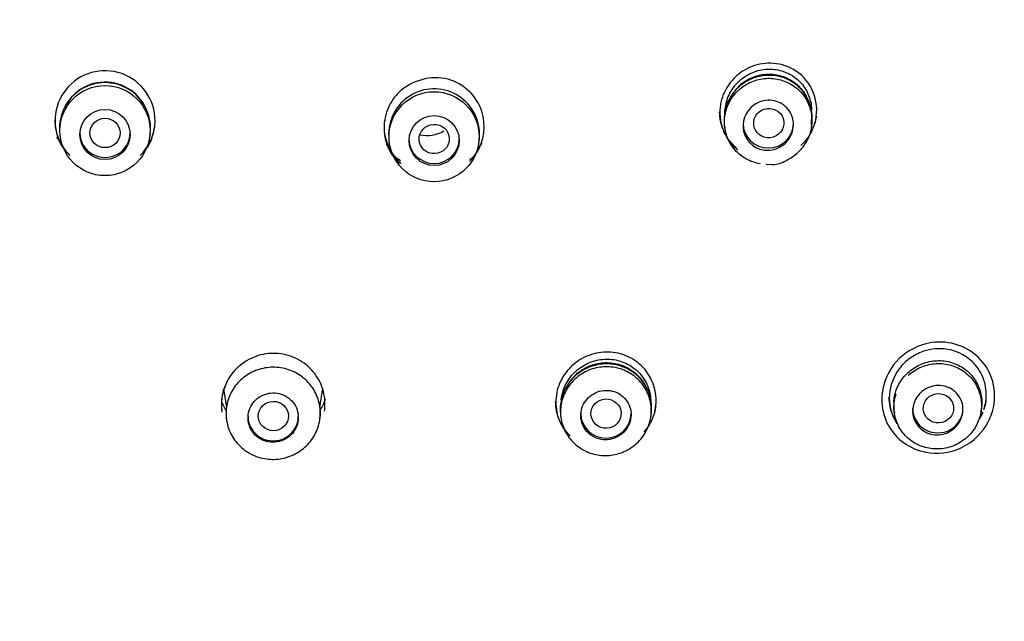
# Model space of a CAD drawing. Units: millimetres. Extents: x -18 to 1165, y -18 to 2039.
# Drawn here: x 373 to 402, y 1510 to 1528 of the extents above; entities that cross this region are included whole.
import ezdxf

# ---------------------------------------------------------------- set-up
doc = ezdxf.new("R2010")
doc.units = ezdxf.units.MM
doc.layers.add('Default', color=7, linetype='Continuous')
doc.layers.add('DV2_Standard', color=7, linetype='Continuous')

# ---------------------------------------------------------------- blocks, each defined once
blk = doc.blocks.new('SE1')
at = {"layer": 'DV2_Standard', "color": 7, "linetype": 'Continuous'}
for p, q in [((396.468, 1524.87), (396.473, 1524.9)), ((393.604, 1524.824), (393.608, 1524.794)), ((393.735, 1524.616), (393.746, 1524.543)), ((396.325, 1524.577), (396.337, 1524.66)), ((373.775, 1524.577), (373.78, 1524.547)), ((373.908, 1524.36), (373.922, 1524.263)), ((376.597, 1524.262), (376.611, 1524.359)), ((376.739, 1524.547), (376.743, 1524.576)), ((383.722, 1524.163), (383.733, 1524.087)), ((386.412, 1524.099), (386.426, 1524.2)), ((394.973, 1523.47), (395.145, 1523.461)), ((378.797, 1516.765), (378.878, 1516.211)), ((381.667, 1516.212), (381.75, 1516.784)), ((401.525, 1516.387), (401.53, 1516.416)), ((388.714, 1516.184), (388.718, 1516.154)), ((391.678, 1516.213), (391.683, 1516.242)), ((398.66, 1516.321), (398.664, 1516.291)), ((398.792, 1516.113), (398.802, 1516.043)), ((401.382, 1516.093), (401.394, 1516.172)), ((378.871, 1515.913), (378.884, 1515.825)), ((381.664, 1515.845), (381.676, 1515.932)), ((388.846, 1515.971), (388.857, 1515.899)), ((391.536, 1515.929), (391.547, 1516.007))]:
    blk.add_line(p, q, dxfattribs=at)
for centre, radius in [((375.258, 1524.471), 1.344), ((385.073, 1524.288), 1.343), ((375.259, 1524.355), 0.748), ((385.074, 1524.173), 0.747)]:
    blk.add_circle(centre, radius, dxfattribs=at)
for centre, radius, start, end in [((375.26, 1524.764), 1.492, 0, 211.8074), ((375.258, 1524.545), 1.356, 0, 188.2039), ((375.26, 1524.575), 1.341, 14.8018, 158.3241), ((385.073, 1524.362), 1.355, 0, 183.0309), ((375.259, 1524.794), 1.496, 179.9985, 193.2926), ((375.26, 1524.764), 1.492, 343.6362, 0), ((395.011, 1524.607), 0.722, 181.5457, 262.365), ((375.259, 1524.794), 1.496, 198.4039, 225.3737), ((375.259, 1524.794), 1.496, 314.6204, 351.7181), ((375.258, 1524.545), 1.356, 351.7986, 0), ((385.074, 1524.612), 1.495, 189.1178, 228.7436), ((384.864, 1525.283), 0.959, 257.5722, 301.1478), ((385.074, 1524.612), 1.495, 314.6884, 352.4615), ((385.073, 1524.362), 1.355, 352.4975, 0), ((375.259, 1525.448), 1.866, 219.008, 225.9497), ((375.26, 1524.764), 1.492, 327.7453, 340.0037), ((375.259, 1525.448), 1.866, 314.0498, 317.7558), ((385.083, 1525.266), 1.965, 302.3454, 309.0732), ((385.083, 1525.266), 1.965, 233.7032, 238.9878), ((380.075, 1516.304), 1.347, 155.3523, 189.6866), ((400.055, 1516.108), 0.711, 158.7293, 240.1465)]:
    blk.add_arc(centre, radius, start, end, dxfattribs=at)
for centre, major_axis, start_param, end_param in [((375.259, 1510.117), (-51.15, 0), 3.141593, 6.283185), ((395.038, 1524.681), (0.75, 0), 3.141593, 6.283185), ((375.259, 1524.397), (-0.75, 0), 0, 3.141593), ((385.074, 1524.217), (0.75, 0), 3.141593, 6.283185), ((400.095, 1516.183), (-0.75, 0), 0, 3.141593), ((380.274, 1515.945), (-0.75, 0), 0, 3.141593), ((390.198, 1516.028), (0.75, 0), 3.141593, 6.283185)]:
    blk.add_ellipse(centre, major_axis=major_axis, ratio=0.970296, start_param=start_param, end_param=end_param, dxfattribs=at)
for centre, major_axis, ratio in [((375.259, 1509.843), (-51.15, 0), 0.970296), ((375.259, 1509.548), (-47.938, 0), 0.970296), ((395.053, 1524.694), (-0.449, -0.048), 0.968696), ((375.259, 1524.4), (0.45, 0), 0.973282), ((385.076, 1524.22), (-0.45, -0.018), 0.971517), ((380.281, 1515.957), (-0.45, -0.004), 0.970611), ((390.201, 1516.03), (-0.451, -0.019), 0.968698), ((400.113, 1516.189), (-0.452, -0.026), 0.964843)]:
    blk.add_ellipse(centre, major_axis=major_axis, ratio=ratio, dxfattribs=at)
for points, knots in [([(375.259, 1566.833), (373.556, 1566.799), (370.755, 1566.726), (366.278, 1566.185), (362.181, 1565.389), (357.96, 1564.256), (353.739, 1562.771), (349.605, 1560.928), (345.977, 1558.975), (342.83, 1556.995), (340.134, 1555.06), (337.825, 1553.204), (335.785, 1551.394), (333.909, 1549.567), (331.845, 1547.365), (329.658, 1544.745), (327.476, 1541.735), (325.657, 1538.845), (324.277, 1536.338), (323.187, 1534.121), (322.232, 1531.961), (321.273, 1529.493), (320.334, 1526.653), (319.518, 1523.594), (318.862, 1520.356), (318.39, 1516.993), (318.13, 1513.467), (318.107, 1509.986), (318.29, 1506.749), (318.642, 1503.66), (319.137, 1500.769), (319.746, 1498.081), (320.426, 1495.62), (321.214, 1493.193), (322.179, 1490.63), (323.35, 1487.932), (324.624, 1485.37), (325.998, 1482.899), (327.48, 1480.483), (329.035, 1478.194), (330.485, 1476.227), (331.794, 1474.553), (333.106, 1472.965), (334.441, 1471.428), (335.734, 1470), (337.141, 1468.5), (338.707, 1466.89), (340.358, 1465.242), (341.902, 1463.73), (343.289, 1462.382), (344.513, 1461.192), (345.727, 1460.004), (346.962, 1458.78), (348.21, 1457.515), (349.488, 1456.181), (350.712, 1454.855), (351.894, 1453.512), (353.042, 1452.137), (354.078, 1450.807), (355.002, 1449.519), (355.835, 1448.257), (356.617, 1446.936), (357.378, 1445.46), (357.951, 1444.155), (358.463, 1442.81), (358.896, 1441.495), (359.262, 1440.151), (359.558, 1438.881), (359.973, 1436.801), (360.379, 1433.73), (360.61, 1429.741), (360.623, 1425.71), (360.475, 1421.603), (360.212, 1417.392), (359.934, 1413.78), (359.707, 1410.955), (359.56, 1409.133), (359.448, 1407.71), (359.352, 1406.465), (359.241, 1404.99), (359.105, 1403.079), (358.946, 1400.65), (358.78, 1397.695), (358.63, 1394.257), (358.528, 1390.469), (358.495, 1386.578), (358.538, 1382.673), (358.708, 1377.195), (359.148, 1370.231), (360.029, 1361.879), (360.998, 1355.056), (361.637, 1351.434), (361.854, 1350.216)], [0, 0, 0, 0, 0.017384, 0.033931, 0.049637, 0.064499, 0.083, 0.100002, 0.115511, 0.12953, 0.142065, 0.153122, 0.163153, 0.173078, 0.182925, 0.197551, 0.212002, 0.225417, 0.236623, 0.244777, 0.253757, 0.26372, 0.275167, 0.288149, 0.300137, 0.313188, 0.327247, 0.340826, 0.353255, 0.364538, 0.376571, 0.386965, 0.396199, 0.405895, 0.41629, 0.42765, 0.439681, 0.449125, 0.460048, 0.472195, 0.480796, 0.488038, 0.496544, 0.504375, 0.511348, 0.518588, 0.527961, 0.537082, 0.545323, 0.552788, 0.559306, 0.564944, 0.572428, 0.579324, 0.5859, 0.593602, 0.600419, 0.606719, 0.614564, 0.6202, 0.625564, 0.632623, 0.638734, 0.645778, 0.649708, 0.655861, 0.661787, 0.66581, 0.67084, 0.685746, 0.700575, 0.715651, 0.731023, 0.746874, 0.763294, 0.771998, 0.778947, 0.783968, 0.788149, 0.793057, 0.800674, 0.809762, 0.820485, 0.834006, 0.8485, 0.863094, 0.877736, 0.892369, 0.924656, 0.955861, 0.987346, 1, 1, 1, 1]), ([(388.674, 1350.211), (388.952, 1351.794), (389.472, 1354.858), (390.284, 1360.452), (390.966, 1366.255), (391.505, 1372.309), (391.852, 1378.193), (392.03, 1384.391), (392.009, 1390.568), (391.809, 1396.55), (391.507, 1401.831), (391.193, 1406.175), (390.933, 1409.451), (390.71, 1412.216), (390.481, 1415.106), (390.227, 1418.583), (390, 1422.513), (389.875, 1426.8), (389.952, 1431.08), (390.261, 1434.754), (390.689, 1437.587), (391.171, 1439.88), (391.765, 1441.998), (392.457, 1443.91), (393.214, 1445.62), (394.139, 1447.378), (395.286, 1449.21), (396.651, 1451.1), (397.994, 1452.772), (399.388, 1454.389), (400.734, 1455.867), (402.136, 1457.338), (403.402, 1458.625), (404.699, 1459.913), (406.268, 1461.45), (408.38, 1463.497), (410.806, 1465.871), (413.336, 1468.442), (415.705, 1470.987), (418.054, 1473.705), (420.328, 1476.58), (422.612, 1479.8), (424.727, 1483.204), (426.518, 1486.559), (428.03, 1489.849), (429.39, 1493.355), (430.574, 1497.19), (431.562, 1501.518), (432.242, 1506.282), (432.491, 1511.745), (432.174, 1517.004), (431.389, 1521.96), (430.355, 1526.16), (429.161, 1529.761), (428.112, 1532.369), (427.202, 1534.388), (426.201, 1536.415), (424.888, 1538.792), (423.319, 1541.298), (421.698, 1543.604), (420.059, 1545.714), (418.186, 1547.905), (415.807, 1550.405), (412.66, 1553.283), (408.833, 1556.259), (404.261, 1559.186), (399.189, 1561.797), (393.623, 1563.954), (387.953, 1565.532), (381.591, 1566.623), (377.686, 1566.784), (375.259, 1566.833)], [0, 0, 0, 0, 0.016433, 0.037846, 0.061572, 0.08301, 0.105597, 0.127984, 0.152484, 0.17505, 0.19525, 0.212092, 0.224195, 0.232421, 0.243477, 0.257012, 0.271849, 0.287841, 0.30531, 0.319913, 0.329178, 0.337542, 0.34658, 0.3545, 0.361543, 0.369141, 0.378592, 0.387543, 0.396757, 0.403709, 0.412475, 0.419996, 0.427401, 0.433404, 0.441158, 0.45265, 0.467276, 0.480133, 0.494017, 0.507077, 0.521262, 0.535961, 0.5523, 0.567138, 0.5796, 0.593879, 0.610278, 0.625665, 0.644934, 0.665597, 0.688526, 0.705497, 0.723298, 0.738236, 0.749088, 0.755575, 0.763642, 0.77501, 0.786689, 0.79748, 0.807231, 0.817209, 0.830355, 0.846547, 0.865618, 0.885406, 0.907756, 0.93033, 0.951892, 0.975209, 1, 1, 1, 1]), ([(323.536, 1513.271), (323.73, 1516.053), (324.852, 1523.154), (329.301, 1534.491), (335.983, 1543.187), (341.888, 1548.436), (345.48, 1551.111), (349.299, 1553.471), (353.316, 1555.499), (357.501, 1557.179), (361.822, 1558.5), (366.245, 1559.445), (370.735, 1560.042), (373.752, 1560.121), (375.259, 1560.16)], [0, 0, 0, 0, 0.110491, 0.284333, 0.476705, 0.534848, 0.592981, 0.65111, 0.709243, 0.767385, 0.825541, 0.883706, 0.941868, 1, 1, 1, 1]), ([(375.259, 1560.16), (376.013, 1560.151), (377.522, 1560.133), (379.78, 1559.984), (382.031, 1559.748), (384.27, 1559.414), (386.491, 1558.985), (388.691, 1558.463), (390.864, 1557.847), (393.008, 1557.139), (396.876, 1555.673), (403.616, 1552.359), (412.957, 1545.248), (421.213, 1534.493), (425.669, 1523.159), (426.785, 1516.051), (426.98, 1513.271)], [0, 0, 0, 0, 0.029086, 0.058186, 0.087294, 0.116406, 0.145519, 0.174631, 0.20374, 0.232845, 0.261946, 0.363917, 0.523179, 0.715602, 0.889505, 1, 1, 1, 1]), ([(375.259, 1560.025), (374.508, 1560.016), (373.004, 1559.997), (370.753, 1559.849), (368.511, 1559.612), (366.282, 1559.278), (364.07, 1558.851), (361.879, 1558.331), (359.713, 1557.719), (357.577, 1557.015), (355.475, 1556.221), (353.41, 1555.34), (351.388, 1554.372), (349.41, 1553.319), (347.482, 1552.183), (345.606, 1550.967), (343.787, 1549.672), (342.028, 1548.302), (340.333, 1546.859), (336.809, 1543.585), (332.016, 1537.92), (327.738, 1530.154), (324.852, 1521.9), (323.93, 1516.513), (323.703, 1513.29)], [0, 0, 0, 0, 0.02906, 0.05812, 0.087179, 0.116239, 0.145299, 0.174359, 0.203418, 0.232478, 0.261538, 0.290598, 0.319658, 0.348717, 0.377777, 0.406837, 0.435897, 0.464957, 0.494017, 0.523076, 0.65352, 0.783963, 0.871749, 1, 1, 1, 1]), ([(426.816, 1513.29), (426.507, 1517.715), (424.047, 1529.535), (416.43, 1541.315), (408.522, 1548.337), (404.941, 1551.005), (401.133, 1553.358), (397.129, 1555.381), (392.958, 1557.057), (388.653, 1558.377), (384.245, 1559.32), (379.77, 1559.914), (376.763, 1559.988), (375.259, 1560.025)], [0, 0, 0, 0, 0.176628, 0.475596, 0.533863, 0.59213, 0.650398, 0.708665, 0.766932, 0.825199, 0.883466, 0.941733, 1, 1, 1, 1]), ([(375.259, 1463.112), (372.102, 1463.112), (368.945, 1463.419), (362.828, 1464.605), (359.847, 1465.483), (354.044, 1467.818), (351.262, 1469.266), (346.087, 1472.626), (343.656, 1474.56), (339.208, 1478.883), (337.234, 1481.223), (333.773, 1486.253), (332.274, 1488.975), (329.886, 1494.582), (328.983, 1497.473), (327.763, 1503.429), (327.454, 1506.497), (327.457, 1512.543), (327.76, 1515.554), (328.992, 1521.554), (329.905, 1524.462), (332.289, 1530.044), (333.78, 1532.753), (337.268, 1537.813), (339.245, 1540.147), (343.659, 1544.431), (346.12, 1546.39), (351.31, 1549.752), (354.056, 1551.178), (359.854, 1553.51), (362.881, 1554.399), (368.988, 1555.578), (372.11, 1555.879), (378.411, 1555.879), (381.514, 1555.58), (387.626, 1554.402), (390.668, 1553.509), (396.448, 1551.185), (399.194, 1549.762), (404.396, 1546.393), (406.854, 1544.436), (411.261, 1540.16), (413.242, 1537.825), (416.744, 1532.745), (418.223, 1530.057), (420.608, 1524.476), (421.529, 1521.543), (422.756, 1515.568), (423.061, 1512.56), (423.066, 1506.506), (422.756, 1503.432), (421.54, 1497.49), (420.639, 1494.598), (418.244, 1488.973), (416.751, 1486.263), (413.295, 1481.237), (411.314, 1478.885), (406.857, 1474.555), (404.445, 1472.636), (399.268, 1469.272), (396.47, 1467.816), (390.687, 1465.489), (387.709, 1464.61), (381.579, 1463.419), (378.417, 1463.112), (375.259, 1463.112)], [0, 0, 0, 0, 0.03125, 0.03125, 0.0625, 0.0625, 0.09375, 0.09375, 0.125, 0.125, 0.15625, 0.15625, 0.1875, 0.1875, 0.21875, 0.21875, 0.25, 0.25, 0.28125, 0.28125, 0.3125, 0.3125, 0.34375, 0.34375, 0.375, 0.375, 0.40625, 0.40625, 0.4375, 0.4375, 0.46875, 0.46875, 0.5, 0.5, 0.53125, 0.53125, 0.5625, 0.5625, 0.59375, 0.59375, 0.625, 0.625, 0.65625, 0.65625, 0.6875, 0.6875, 0.71875, 0.71875, 0.75, 0.75, 0.78125, 0.78125, 0.8125, 0.8125, 0.84375, 0.84375, 0.875, 0.875, 0.90625, 0.90625, 0.9375, 0.9375, 0.96875, 0.96875, 1, 1, 1, 1]), ([(396.26, 1524.308), (396.351, 1524.455), (396.53, 1524.893), (396.458, 1525.652), (395.929, 1526.287), (395.222, 1526.53), (394.556, 1526.431), (394.199, 1526.205), (394.057, 1526.071)], [0, 0, 0, 0, 0.123635, 0.333463, 0.526121, 0.701315, 0.859456, 1, 1, 1, 1]), ([(386.335, 1523.791), (386.336, 1523.793), (386.569, 1524.162), (386.7, 1525.157), (385.531, 1526.291), (384.388, 1525.966), (384.02, 1525.607)], [0, 0, 0, 0, 0.001461, 0.304896, 0.637729, 1, 1, 1, 1]), ([(394.057, 1526.071), (393.921, 1525.941), (393.683, 1525.611), (393.503, 1524.834), (393.778, 1524.194), (394.099, 1523.923), (394.127, 1523.901)], [0, 0, 0, 0, 0.22937, 0.488293, 0.956292, 1, 1, 1, 1]), ([(393.746, 1525.004), (393.749, 1525.149), (393.776, 1525.297), (393.827, 1525.434), (393.878, 1525.57), (393.953, 1525.701), (394.045, 1525.814), (394.139, 1525.929), (394.253, 1526.029), (394.378, 1526.106), (394.504, 1526.184), (394.645, 1526.242), (394.789, 1526.274), (394.932, 1526.307), (395.083, 1526.315), (395.228, 1526.297), (395.372, 1526.28), (395.515, 1526.238), (395.643, 1526.173), (395.771, 1526.11), (395.889, 1526.023), (395.987, 1525.92), (396.084, 1525.819), (396.165, 1525.699), (396.222, 1525.57), (396.279, 1525.442), (396.315, 1525.301), (396.327, 1525.16), (396.329, 1525.133), (396.33, 1525.106), (396.331, 1525.079)], [0, 0, 0, 0, 0.109443, 0.109443, 0.109443, 0.218825, 0.218825, 0.218825, 0.329013, 0.329013, 0.329013, 0.439511, 0.439511, 0.439511, 0.549684, 0.549684, 0.549684, 0.658673, 0.658673, 0.658673, 0.766436, 0.766436, 0.766436, 0.873051, 0.873051, 0.873051, 0.979813, 0.979813, 0.979813, 1, 1, 1, 1]), ([(394.157, 1525.792), (394.19, 1525.824), (394.225, 1525.854), (394.261, 1525.882), (394.375, 1525.97), (394.506, 1526.04), (394.642, 1526.087), (394.778, 1526.133), (394.925, 1526.157), (395.068, 1526.156), (395.212, 1526.156), (395.356, 1526.13), (395.49, 1526.082), (395.624, 1526.035), (395.75, 1525.964), (395.859, 1525.875), (395.968, 1525.787), (396.062, 1525.678), (396.134, 1525.559), (396.146, 1525.539), (396.157, 1525.52), (396.168, 1525.499)], [0, 0, 0, 0, 0.058107, 0.058107, 0.058107, 0.24161, 0.24161, 0.24161, 0.425165, 0.425165, 0.425165, 0.607976, 0.607976, 0.607976, 0.789768, 0.789768, 0.789768, 0.970591, 0.970591, 0.970591, 1, 1, 1, 1]), ([(396.337, 1524.659), (396.354, 1524.778), (396.355, 1524.9), (396.339, 1525.018), (396.32, 1525.161), (396.275, 1525.303), (396.208, 1525.432), (396.141, 1525.559), (396.051, 1525.677), (395.945, 1525.775), (395.839, 1525.873), (395.715, 1525.954), (395.582, 1526.011), (395.449, 1526.069), (395.304, 1526.104), (395.158, 1526.115), (395.012, 1526.125), (394.862, 1526.111), (394.72, 1526.073), (394.631, 1526.05), (394.543, 1526.017), (394.461, 1525.976)], [0, 0, 0, 0, 0.1281881, 0.1281881, 0.1281881, 0.2840048, 0.2840048, 0.2840048, 0.4389878, 0.4389878, 0.4389878, 0.593621, 0.593621, 0.593621, 0.7480913, 0.7480913, 0.7480913, 0.9034772, 0.9034772, 0.9034772, 1, 1, 1, 1]), ([(394.461, 1525.976), (394.328, 1525.909), (394.205, 1525.82), (394.101, 1525.714), (393.997, 1525.608), (393.91, 1525.483), (393.847, 1525.35), (393.785, 1525.217), (393.744, 1525.072), (393.729, 1524.926), (393.724, 1524.871), (393.722, 1524.816), (393.723, 1524.761)], [0, 0, 0, 0, 0.296336, 0.296336, 0.296336, 0.592622, 0.592622, 0.592622, 0.888725, 0.888725, 0.888725, 1, 1, 1, 1]), ([(394.796, 1523.481), (394.653, 1523.505), (394.513, 1523.553), (394.386, 1523.623), (394.26, 1523.692), (394.145, 1523.784), (394.05, 1523.891), (393.955, 1523.998), (393.877, 1524.123), (393.824, 1524.255), (393.771, 1524.387), (393.74, 1524.53), (393.734, 1524.672), (393.728, 1524.816), (393.747, 1524.962), (393.79, 1525.1), (393.832, 1525.238), (393.899, 1525.371), (393.985, 1525.488), (394.072, 1525.606), (394.18, 1525.711), (394.301, 1525.794), (394.422, 1525.877), (394.559, 1525.941), (394.701, 1525.981), (394.842, 1526.021), (394.993, 1526.037), (395.139, 1526.028), (395.285, 1526.019), (395.43, 1525.985), (395.564, 1525.929), (395.698, 1525.873), (395.823, 1525.793), (395.929, 1525.697), (396.035, 1525.6), (396.125, 1525.485), (396.192, 1525.359), (396.259, 1525.233), (396.305, 1525.094), (396.326, 1524.953), (396.347, 1524.811), (396.343, 1524.664), (396.316, 1524.523), (396.288, 1524.382), (396.235, 1524.243), (396.162, 1524.118), (396.088, 1523.992), (395.991, 1523.877), (395.88, 1523.782)], [0, 0, 0, 0, 0.062351, 0.062351, 0.062351, 0.124699, 0.124699, 0.124699, 0.18695, 0.18695, 0.18695, 0.24901, 0.24901, 0.24901, 0.311469, 0.311469, 0.311469, 0.373985, 0.373985, 0.373985, 0.436846, 0.436846, 0.436846, 0.499789, 0.499789, 0.499789, 0.562778, 0.562778, 0.562778, 0.625407, 0.625407, 0.625407, 0.687905, 0.687905, 0.687905, 0.750052, 0.750052, 0.750052, 0.812255, 0.812255, 0.812255, 0.87458, 0.87458, 0.87458, 0.937084, 0.937084, 0.937084, 1, 1, 1, 1]), ([(394.503, 1526.01), (394.37, 1525.948), (394.246, 1525.863), (394.14, 1525.762), (394.035, 1525.66), (393.945, 1525.54), (393.879, 1525.41), (393.875, 1525.402), (393.871, 1525.394), (393.867, 1525.386)], [0, 0, 0, 0, 0.484654, 0.484654, 0.484654, 0.969952, 0.969952, 0.969952, 1, 1, 1, 1]), ([(384.02, 1525.607), (383.889, 1525.48), (383.667, 1525.151), (383.525, 1524.512), (383.682, 1523.906), (383.93, 1523.59), (384.037, 1523.488)], [0, 0, 0, 0, 0.229076, 0.497124, 0.813455, 1, 1, 1, 1]), ([(394.915, 1523.892), (394.931, 1523.889), (394.948, 1523.888), (394.964, 1523.886), (395.047, 1523.88), (395.133, 1523.889), (395.213, 1523.91), (395.295, 1523.932), (395.374, 1523.968), (395.445, 1524.015), (395.49, 1524.045), (395.531, 1524.079), (395.569, 1524.118), (395.629, 1524.179), (395.679, 1524.251), (395.715, 1524.328), (395.752, 1524.405), (395.776, 1524.489), (395.784, 1524.573), (395.793, 1524.657), (395.787, 1524.743), (395.768, 1524.825), (395.748, 1524.905), (395.714, 1524.983), (395.668, 1525.052), (395.623, 1525.12), (395.565, 1525.182), (395.499, 1525.231), (395.434, 1525.28), (395.359, 1525.318), (395.281, 1525.342), (395.202, 1525.367), (395.118, 1525.378), (395.035, 1525.376), (394.951, 1525.373), (394.867, 1525.356), (394.788, 1525.326), (394.709, 1525.296), (394.633, 1525.252), (394.568, 1525.198), (394.502, 1525.143), (394.444, 1525.077), (394.4, 1525.004), (394.355, 1524.931), (394.323, 1524.849), (394.305, 1524.766), (394.292, 1524.707), (394.287, 1524.647), (394.289, 1524.588)], [0, 0, 0, 0, 0.013478, 0.013478, 0.013478, 0.0817, 0.0817, 0.0817, 0.150653, 0.150653, 0.150653, 0.194083, 0.194083, 0.194083, 0.263632, 0.263632, 0.263632, 0.333208, 0.333208, 0.333208, 0.40238, 0.40238, 0.40238, 0.470804, 0.470804, 0.470804, 0.538603, 0.538603, 0.538603, 0.60617, 0.60617, 0.60617, 0.673989, 0.673989, 0.673989, 0.742432, 0.742432, 0.742432, 0.811608, 0.811608, 0.811608, 0.88131, 0.88131, 0.88131, 0.951093, 0.951093, 0.951093, 1, 1, 1, 1]), ([(394.095, 1523.951), (394.068, 1523.974), (394.042, 1523.997), (393.949, 1524.086), (393.887, 1524.159), (393.781, 1524.313), (393.736, 1524.395), (393.663, 1524.568), (393.635, 1524.659), (393.598, 1524.843), (393.588, 1524.937), (393.588, 1525.032)], [0, 0, 0, 0, 0.085506, 0.085506, 0.314129, 0.314129, 0.542753, 0.542753, 0.771376, 0.771376, 1, 1, 1, 1]), ([(396.473, 1524.901), (396.469, 1524.876), (396.465, 1524.852), (396.448, 1524.765), (396.431, 1524.702), (396.41, 1524.641)], [0, 0, 0, 0, 0.2736, 0.2736, 1, 1, 1, 1]), ([(396.378, 1524.557), (396.342, 1524.469), (396.297, 1524.384), (396.193, 1524.225), (396.133, 1524.151), (396.047, 1524.063), (396.027, 1524.043), (396.006, 1524.025)], [0, 0, 0, 0, 0.436426, 0.436426, 0.873288, 0.873288, 1, 1, 1, 1]), ([(395.145, 1523.461), (395.152, 1523.461), (395.296, 1523.452), (395.585, 1523.563), (395.785, 1523.703), (395.891, 1523.784)], [0, 0, 0, 0, 0.022848, 0.557088, 1, 1, 1, 1]), ([(401.3, 1515.372), (401.149, 1515.217), (400.676, 1514.886), (399.73, 1514.769), (398.891, 1515.22), (398.459, 1515.907), (398.364, 1516.741), (398.772, 1517.649), (399.64, 1518.166), (400.529, 1518.186), (401.279, 1517.828), (401.779, 1517.109), (401.839, 1516.176), (401.524, 1515.602), (401.3, 1515.372)], [0, 0, 0, 0, 0.061338, 0.161101, 0.255526, 0.322894, 0.392337, 0.493113, 0.58992, 0.663121, 0.740831, 0.822745, 0.909059, 1, 1, 1, 1]), ([(391.654, 1516.086), (391.658, 1516.103), (391.661, 1516.12), (391.684, 1516.231), (391.694, 1516.329), (391.694, 1516.521), (391.685, 1516.616), (391.646, 1516.805), (391.617, 1516.898), (391.543, 1517.073), (391.496, 1517.158), (391.386, 1517.317), (391.324, 1517.39), (391.186, 1517.522), (391.109, 1517.583), (390.946, 1517.686), (390.86, 1517.729), (390.679, 1517.799), (390.583, 1517.825), (390.392, 1517.859), (390.295, 1517.866), (390.098, 1517.862), (390.001, 1517.85), (389.81, 1517.809), (389.715, 1517.778), (389.535, 1517.701), (389.449, 1517.654), (389.299, 1517.553), (389.234, 1517.501), (389.174, 1517.444)], [0, 0, 0, 0, 0.013916, 0.013916, 0.090682, 0.090682, 0.167449, 0.167449, 0.244215, 0.244215, 0.320982, 0.320982, 0.397748, 0.397748, 0.474515, 0.474515, 0.551281, 0.551281, 0.628048, 0.628048, 0.704814, 0.704814, 0.781581, 0.781581, 0.858348, 0.858348, 0.935114, 0.935114, 1, 1, 1, 1]), ([(401.468, 1516.149), (401.494, 1516.227), (401.573, 1516.552), (401.507, 1517.087), (401.083, 1517.71), (400.369, 1518.03), (399.663, 1517.923), (399.277, 1517.7), (399.041, 1517.489), (398.763, 1517.145), (398.585, 1516.538), (398.712, 1516.007), (398.851, 1515.778), (398.878, 1515.738)], [0, 0, 0, 0, 0.042373, 0.172309, 0.272003, 0.435277, 0.555479, 0.631334, 0.662635, 0.719345, 0.859407, 0.974605, 1, 1, 1, 1]), ([(381.803, 1516.106), (381.813, 1516.177), (381.818, 1516.249), (381.818, 1516.419), (381.808, 1516.517), (381.769, 1516.713), (381.739, 1516.808), (381.663, 1516.99), (381.615, 1517.078), (381.502, 1517.244), (381.438, 1517.32), (381.295, 1517.459), (381.216, 1517.522), (381.048, 1517.632), (380.959, 1517.678), (380.772, 1517.753), (380.674, 1517.781), (380.476, 1517.818), (380.376, 1517.828), (380.172, 1517.826), (380.071, 1517.816), (379.874, 1517.776), (379.776, 1517.746), (379.589, 1517.669), (379.5, 1517.621), (379.362, 1517.53), (379.309, 1517.49), (379.259, 1517.447)], [0, 0, 0, 0, 0.057994, 0.057994, 0.138851, 0.138851, 0.219709, 0.219709, 0.300566, 0.300566, 0.381423, 0.381423, 0.46228, 0.46228, 0.543137, 0.543137, 0.623995, 0.623995, 0.704852, 0.704852, 0.785709, 0.785709, 0.866566, 0.866566, 0.947424, 0.947424, 1, 1, 1, 1]), ([(388.866, 1516.429), (388.877, 1516.543), (388.903, 1516.657), (388.942, 1516.765), (388.994, 1516.904), (389.07, 1517.037), (389.165, 1517.152), (389.261, 1517.268), (389.377, 1517.37), (389.506, 1517.449), (389.634, 1517.528), (389.778, 1517.587), (389.925, 1517.62), (390.073, 1517.653), (390.228, 1517.662), (390.377, 1517.646), (390.526, 1517.629), (390.674, 1517.587), (390.808, 1517.522), (390.941, 1517.458), (391.065, 1517.37), (391.168, 1517.266), (391.271, 1517.161), (391.356, 1517.038), (391.418, 1516.906), (391.479, 1516.774), (391.518, 1516.629), (391.531, 1516.483), (391.533, 1516.455), (391.535, 1516.426), (391.536, 1516.397)], [0, 0, 0, 0, 0.086173, 0.086173, 0.086173, 0.197615, 0.197615, 0.197615, 0.309464, 0.309464, 0.309464, 0.421515, 0.421515, 0.421515, 0.533807, 0.533807, 0.533807, 0.64564, 0.64564, 0.64564, 0.756992, 0.756992, 0.756992, 0.867614, 0.867614, 0.867614, 0.978165, 0.978165, 0.978165, 1, 1, 1, 1]), ([(389.292, 1517.187), (389.326, 1517.219), (389.362, 1517.249), (389.399, 1517.277), (389.518, 1517.366), (389.654, 1517.437), (389.795, 1517.483), (389.937, 1517.529), (390.088, 1517.552), (390.237, 1517.55), (390.386, 1517.548), (390.536, 1517.52), (390.675, 1517.47), (390.813, 1517.42), (390.944, 1517.345), (391.057, 1517.252), (391.17, 1517.16), (391.268, 1517.047), (391.342, 1516.923), (391.35, 1516.909), (391.358, 1516.896), (391.365, 1516.882)], [0, 0, 0, 0, 0.058009, 0.058009, 0.058009, 0.242606, 0.242606, 0.242606, 0.427562, 0.427562, 0.427562, 0.612276, 0.612276, 0.612276, 0.796527, 0.796527, 0.796527, 0.980169, 0.980169, 0.980169, 1, 1, 1, 1]), ([(398.781, 1516.371), (398.785, 1516.431), (398.793, 1516.491), (398.805, 1516.549), (398.834, 1516.69), (398.888, 1516.829), (398.963, 1516.953), (399.038, 1517.079), (399.136, 1517.193), (399.248, 1517.288), (399.361, 1517.384), (399.491, 1517.461), (399.629, 1517.516), (399.767, 1517.57), (399.917, 1517.602), (400.064, 1517.608), (400.212, 1517.615), (400.362, 1517.597), (400.502, 1517.555), (400.643, 1517.513), (400.778, 1517.447), (400.895, 1517.361), (401.012, 1517.276), (401.115, 1517.169), (401.195, 1517.05), (401.275, 1516.932), (401.335, 1516.798), (401.369, 1516.659), (401.404, 1516.521), (401.415, 1516.374), (401.401, 1516.231), (401.399, 1516.212), (401.397, 1516.193), (401.394, 1516.173)], [0, 0, 0, 0, 0.043367, 0.043367, 0.043367, 0.147427, 0.147427, 0.147427, 0.251978, 0.251978, 0.251978, 0.357015, 0.357015, 0.357015, 0.462553, 0.462553, 0.462553, 0.567791, 0.567791, 0.567791, 0.673183, 0.673183, 0.673183, 0.777856, 0.777856, 0.777856, 0.881969, 0.881969, 0.881969, 0.985847, 0.985847, 0.985847, 1, 1, 1, 1]), ([(379.259, 1517.447), (379.233, 1517.424), (379.207, 1517.4), (379.111, 1517.305), (379.047, 1517.228), (378.934, 1517.062), (378.886, 1516.973), (378.77, 1516.699), (378.729, 1516.5), (378.729, 1516.299), (378.729, 1516.226), (378.734, 1516.154), (378.745, 1516.083)], [0, 0, 0, 0, 0.068873, 0.068873, 0.265785, 0.265785, 0.462697, 0.462697, 0.856522, 0.856522, 0.856522, 1, 1, 1, 1]), ([(379.57, 1514.846), (379.434, 1514.922), (379.31, 1515.023), (379.207, 1515.139), (379.105, 1515.255), (379.021, 1515.39), (378.964, 1515.533), (378.907, 1515.676), (378.874, 1515.83), (378.868, 1515.983), (378.863, 1516.137), (378.884, 1516.294), (378.931, 1516.441), (378.978, 1516.588), (379.051, 1516.729), (379.145, 1516.853), (379.239, 1516.977), (379.356, 1517.087), (379.486, 1517.173), (379.616, 1517.26), (379.764, 1517.326), (379.916, 1517.366), (380.068, 1517.405), (380.23, 1517.42), (380.386, 1517.408), (380.543, 1517.397), (380.7, 1517.358), (380.844, 1517.296), (380.987, 1517.235), (381.122, 1517.148), (381.237, 1517.043), (381.351, 1516.938), (381.448, 1516.812), (381.521, 1516.676), (381.593, 1516.54), (381.643, 1516.389), (381.665, 1516.237), (381.687, 1516.085), (381.682, 1515.927), (381.652, 1515.777), (381.621, 1515.626), (381.563, 1515.477), (381.483, 1515.345), (381.403, 1515.212), (381.298, 1515.091), (381.178, 1514.991), (381.058, 1514.892), (380.918, 1514.811), (380.771, 1514.756), (380.624, 1514.701), (380.465, 1514.67), (380.308, 1514.665), (380.15, 1514.661), (379.99, 1514.683), (379.84, 1514.73), (379.747, 1514.759), (379.656, 1514.798), (379.57, 1514.846)], [0, 0, 0, 0, 0.053656, 0.053656, 0.053656, 0.107325, 0.107325, 0.107325, 0.160914, 0.160914, 0.160914, 0.21463, 0.21463, 0.21463, 0.268372, 0.268372, 0.268372, 0.322065, 0.322065, 0.322065, 0.375848, 0.375848, 0.375848, 0.429548, 0.429548, 0.429548, 0.483235, 0.483235, 0.483235, 0.536898, 0.536898, 0.536898, 0.590582, 0.590582, 0.590582, 0.644267, 0.644267, 0.644267, 0.697913, 0.697913, 0.697913, 0.751692, 0.751692, 0.751692, 0.805439, 0.805439, 0.805439, 0.859203, 0.859203, 0.859203, 0.912927, 0.912927, 0.912927, 0.966671, 0.966671, 0.966671, 1, 1, 1, 1]), ([(389.174, 1517.444), (389.163, 1517.433), (389.152, 1517.423), (389.072, 1517.343), (389.01, 1517.268), (388.901, 1517.106), (388.855, 1517.019), (388.742, 1516.752), (388.703, 1516.558), (388.703, 1516.364), (388.703, 1516.267), (388.712, 1516.171), (388.751, 1515.984), (388.779, 1515.891), (388.85, 1515.726), (388.889, 1515.653), (388.935, 1515.583)], [0, 0, 0, 0, 0.0220261, 0.0220261, 0.1643483, 0.1643483, 0.3066704, 0.3066704, 0.5913147, 0.5913147, 0.5913147, 0.7336368, 0.7336368, 0.875959, 0.875959, 1, 1, 1, 1]), ([(389.552, 1517.344), (389.417, 1517.271), (389.293, 1517.175), (389.19, 1517.063), (389.087, 1516.951), (389.001, 1516.82), (388.942, 1516.681), (388.882, 1516.543), (388.845, 1516.393), (388.836, 1516.243), (388.83, 1516.152), (388.833, 1516.059), (388.847, 1515.968)], [0, 0, 0, 0, 0.277167, 0.277167, 0.277167, 0.554351, 0.554351, 0.554351, 0.830927, 0.830927, 0.830927, 1, 1, 1, 1]), ([(389.481, 1517.217), (389.61, 1517.297), (389.755, 1517.357), (389.903, 1517.391), (390.051, 1517.425), (390.207, 1517.435), (390.358, 1517.419), (390.508, 1517.403), (390.658, 1517.362), (390.794, 1517.298), (390.93, 1517.234), (391.056, 1517.147), (391.162, 1517.043), (391.269, 1516.938), (391.357, 1516.814), (391.422, 1516.681), (391.486, 1516.548), (391.528, 1516.402), (391.543, 1516.256), (391.559, 1516.109), (391.548, 1515.957), (391.513, 1515.813), (391.478, 1515.668), (391.417, 1515.527), (391.335, 1515.402), (391.254, 1515.276), (391.149, 1515.162), (391.029, 1515.07), (390.91, 1514.977), (390.772, 1514.903), (390.628, 1514.854), (390.484, 1514.805), (390.33, 1514.779), (390.179, 1514.779), (390.027, 1514.779), (389.873, 1514.805), (389.73, 1514.854), (389.588, 1514.903), (389.453, 1514.977), (389.336, 1515.07), (389.219, 1515.163), (389.117, 1515.277), (389.039, 1515.403), (388.96, 1515.528), (388.903, 1515.669), (388.872, 1515.813), (388.841, 1515.957), (388.835, 1516.109), (388.854, 1516.256), (388.874, 1516.403), (388.919, 1516.549), (388.987, 1516.682), (389.055, 1516.815), (389.148, 1516.939), (389.257, 1517.043), (389.325, 1517.108), (389.401, 1517.167), (389.481, 1517.217)], [0, 0, 0, 0, 0.053821, 0.053821, 0.053821, 0.107659, 0.107659, 0.107659, 0.161375, 0.161375, 0.161375, 0.215034, 0.215034, 0.215034, 0.268662, 0.268662, 0.268662, 0.322183, 0.322183, 0.322183, 0.37576, 0.37576, 0.37576, 0.429437, 0.429437, 0.429437, 0.483113, 0.483113, 0.483113, 0.536969, 0.536969, 0.536969, 0.590803, 0.590803, 0.590803, 0.644673, 0.644673, 0.644673, 0.69837, 0.69837, 0.69837, 0.752041, 0.752041, 0.752041, 0.80565, 0.80565, 0.80565, 0.859173, 0.859173, 0.859173, 0.912832, 0.912832, 0.912832, 0.966545, 0.966545, 0.966545, 1, 1, 1, 1]), ([(391.547, 1516.006), (391.567, 1516.143), (391.566, 1516.284), (391.542, 1516.42), (391.517, 1516.566), (391.465, 1516.71), (391.391, 1516.84), (391.317, 1516.969), (391.219, 1517.088), (391.106, 1517.186), (390.992, 1517.284), (390.859, 1517.363), (390.718, 1517.418), (390.578, 1517.473), (390.425, 1517.505), (390.273, 1517.511), (390.121, 1517.517), (389.965, 1517.498), (389.818, 1517.454), (389.726, 1517.426), (389.636, 1517.389), (389.552, 1517.344)], [0, 0, 0, 0, 0.140985, 0.140985, 0.140985, 0.293587, 0.293587, 0.293587, 0.446262, 0.446262, 0.446262, 0.598914, 0.598914, 0.598914, 0.75138, 0.75138, 0.75138, 0.904561, 0.904561, 0.904561, 1, 1, 1, 1]), ([(399.213, 1517.17), (399.264, 1517.217), (399.319, 1517.26), (399.376, 1517.298), (399.498, 1517.38), (399.636, 1517.441), (399.778, 1517.479), (399.92, 1517.516), (400.07, 1517.53), (400.216, 1517.52), (400.362, 1517.509), (400.507, 1517.474), (400.641, 1517.416), (400.773, 1517.359), (400.897, 1517.278), (401.002, 1517.181), (401.106, 1517.083), (401.195, 1516.967), (401.26, 1516.84), (401.324, 1516.714), (401.367, 1516.576), (401.386, 1516.435), (401.404, 1516.294), (401.397, 1516.149), (401.367, 1516.009), (401.336, 1515.869), (401.281, 1515.732), (401.205, 1515.61), (401.13, 1515.487), (401.032, 1515.374), (400.919, 1515.282), (400.806, 1515.189), (400.676, 1515.113), (400.539, 1515.061), (400.401, 1515.01), (400.253, 1514.98), (400.107, 1514.975), (399.96, 1514.971), (399.811, 1514.991), (399.673, 1515.034), (399.534, 1515.077), (399.401, 1515.145), (399.286, 1515.231), (399.172, 1515.317), (399.071, 1515.423), (398.993, 1515.542), (398.914, 1515.661), (398.856, 1515.795), (398.823, 1515.933), (398.79, 1516.071), (398.781, 1516.216), (398.796, 1516.357), (398.806, 1516.445), (398.825, 1516.532), (398.853, 1516.617)], [0, 0, 0, 0, 0.0276, 0.0276, 0.0276, 0.086378, 0.086378, 0.086378, 0.145151, 0.145151, 0.145151, 0.20407, 0.20407, 0.20407, 0.262684, 0.262684, 0.262684, 0.321105, 0.321105, 0.321105, 0.37927, 0.37927, 0.37927, 0.437416, 0.437416, 0.437416, 0.495725, 0.495725, 0.495725, 0.554086, 0.554086, 0.554086, 0.612834, 0.612834, 0.612834, 0.671624, 0.671624, 0.671624, 0.7305, 0.7305, 0.7305, 0.789277, 0.789277, 0.789277, 0.847659, 0.847659, 0.847659, 0.906177, 0.906177, 0.906177, 0.964193, 0.964193, 0.964193, 1, 1, 1, 1]), ([(389.351, 1517.223), (389.324, 1517.202), (389.299, 1517.18), (389.275, 1517.157), (389.211, 1517.098), (389.153, 1517.032), (389.102, 1516.962)], [0, 0, 0, 0, 0.27872, 0.27872, 0.27872, 1, 1, 1, 1]), ([(390.728, 1515.475), (390.787, 1515.535), (390.837, 1515.605), (390.874, 1515.68), (390.91, 1515.755), (390.934, 1515.838), (390.944, 1515.92), (390.953, 1516.002), (390.948, 1516.087), (390.929, 1516.167), (390.91, 1516.247), (390.877, 1516.324), (390.832, 1516.393), (390.787, 1516.461), (390.73, 1516.523), (390.664, 1516.573), (390.599, 1516.622), (390.524, 1516.661), (390.445, 1516.687), (390.366, 1516.712), (390.281, 1516.725), (390.198, 1516.723), (390.114, 1516.721), (390.029, 1516.705), (389.95, 1516.676), (389.87, 1516.647), (389.794, 1516.604), (389.729, 1516.551), (389.663, 1516.498), (389.605, 1516.433), (389.561, 1516.362), (389.517, 1516.29), (389.484, 1516.211), (389.466, 1516.129), (389.448, 1516.048), (389.444, 1515.963), (389.454, 1515.881), (389.464, 1515.8), (389.489, 1515.719), (389.526, 1515.646), (389.563, 1515.573), (389.614, 1515.506), (389.673, 1515.45), (389.733, 1515.393), (389.803, 1515.347), (389.879, 1515.313), (389.955, 1515.28), (390.037, 1515.259), (390.12, 1515.252), (390.204, 1515.245), (390.29, 1515.252), (390.371, 1515.273), (390.453, 1515.294), (390.533, 1515.329), (390.604, 1515.375), (390.648, 1515.404), (390.69, 1515.438), (390.728, 1515.475)], [0, 0, 0, 0, 0.053889, 0.053889, 0.053889, 0.10779, 0.10779, 0.10779, 0.161521, 0.161521, 0.161521, 0.215011, 0.215011, 0.215011, 0.268355, 0.268355, 0.268355, 0.321712, 0.321712, 0.321712, 0.375232, 0.375232, 0.375232, 0.428997, 0.428997, 0.428997, 0.482981, 0.482981, 0.482981, 0.537063, 0.537063, 0.537063, 0.591077, 0.591077, 0.591077, 0.644886, 0.644886, 0.644886, 0.698445, 0.698445, 0.698445, 0.75182, 0.75182, 0.75182, 0.805155, 0.805155, 0.805155, 0.858611, 0.858611, 0.858611, 0.912297, 0.912297, 0.912297, 0.966221, 0.966221, 0.966221, 1, 1, 1, 1]), ([(399.701, 1515.492), (399.723, 1515.48), (399.745, 1515.468), (399.768, 1515.458), (399.843, 1515.425), (399.925, 1515.404), (400.008, 1515.398), (400.091, 1515.391), (400.177, 1515.398), (400.259, 1515.419), (400.342, 1515.44), (400.422, 1515.475), (400.494, 1515.522), (400.54, 1515.552), (400.583, 1515.587), (400.622, 1515.626), (400.682, 1515.686), (400.732, 1515.756), (400.769, 1515.832), (400.806, 1515.907), (400.83, 1515.99), (400.84, 1516.072), (400.85, 1516.155), (400.845, 1516.239), (400.827, 1516.319), (400.808, 1516.398), (400.776, 1516.475), (400.732, 1516.543), (400.688, 1516.61), (400.632, 1516.671), (400.567, 1516.72), (400.503, 1516.769), (400.428, 1516.808), (400.351, 1516.833), (400.272, 1516.858), (400.187, 1516.871), (400.104, 1516.869), (400.02, 1516.867), (399.934, 1516.851), (399.855, 1516.821), (399.774, 1516.792), (399.698, 1516.749), (399.631, 1516.695), (399.564, 1516.641), (399.506, 1516.575), (399.46, 1516.503), (399.433, 1516.46), (399.41, 1516.414), (399.393, 1516.366)], [0, 0, 0, 0, 0.020597, 0.020597, 0.020597, 0.088894, 0.088894, 0.088894, 0.157926, 0.157926, 0.157926, 0.22755, 0.22755, 0.22755, 0.271836, 0.271836, 0.271836, 0.340691, 0.340691, 0.340691, 0.409584, 0.409584, 0.409584, 0.477932, 0.477932, 0.477932, 0.545687, 0.545687, 0.545687, 0.61326, 0.61326, 0.61326, 0.681133, 0.681133, 0.681133, 0.749657, 0.749657, 0.749657, 0.818906, 0.818906, 0.818906, 0.888642, 0.888642, 0.888642, 0.958406, 0.958406, 0.958406, 1, 1, 1, 1]), ([(380.804, 1515.394), (380.864, 1515.453), (380.914, 1515.523), (380.95, 1515.597), (380.986, 1515.672), (381.01, 1515.754), (381.019, 1515.836), (381.028, 1515.918), (381.023, 1516.003), (381.004, 1516.083), (380.985, 1516.163), (380.951, 1516.241), (380.906, 1516.311), (380.861, 1516.38), (380.803, 1516.442), (380.737, 1516.493), (380.671, 1516.543), (380.596, 1516.583), (380.516, 1516.609), (380.437, 1516.635), (380.352, 1516.648), (380.268, 1516.647), (380.184, 1516.646), (380.099, 1516.631), (380.021, 1516.602), (379.942, 1516.574), (379.866, 1516.532), (379.801, 1516.48), (379.736, 1516.427), (379.679, 1516.363), (379.635, 1516.293), (379.591, 1516.222), (379.559, 1516.143), (379.541, 1516.062), (379.523, 1515.981), (379.519, 1515.897), (379.529, 1515.815), (379.54, 1515.733), (379.565, 1515.652), (379.602, 1515.578), (379.64, 1515.505), (379.69, 1515.436), (379.751, 1515.379), (379.811, 1515.322), (379.882, 1515.275), (379.958, 1515.24), (380.034, 1515.206), (380.117, 1515.185), (380.201, 1515.177), (380.284, 1515.17), (380.37, 1515.176), (380.451, 1515.196), (380.533, 1515.216), (380.612, 1515.251), (380.682, 1515.296), (380.726, 1515.324), (380.767, 1515.357), (380.804, 1515.394)], [0, 0, 0, 0, 0.053827, 0.053827, 0.053827, 0.107654, 0.107654, 0.107654, 0.161473, 0.161473, 0.161473, 0.215231, 0.215231, 0.215231, 0.268905, 0.268905, 0.268905, 0.322509, 0.322509, 0.322509, 0.376086, 0.376086, 0.376086, 0.429693, 0.429693, 0.429693, 0.483372, 0.483372, 0.483372, 0.537134, 0.537134, 0.537134, 0.590954, 0.590954, 0.590954, 0.644781, 0.644781, 0.644781, 0.698562, 0.698562, 0.698562, 0.752263, 0.752263, 0.752263, 0.805885, 0.805885, 0.805885, 0.859465, 0.859465, 0.859465, 0.913057, 0.913057, 0.913057, 0.96671, 0.96671, 0.96671, 1, 1, 1, 1]), ([(381.825, 1516.46), (381.807, 1516.407), (381.786, 1516.356), (381.762, 1516.305), (381.736, 1516.251), (381.708, 1516.197), (381.676, 1516.146)], [0, 0, 0, 0, 0.481498, 0.481498, 0.481498, 1, 1, 1, 1]), ([(389.135, 1515.364), (389.067, 1515.43), (389.005, 1515.503), (388.897, 1515.659), (388.851, 1515.743), (388.775, 1515.92), (388.746, 1516.013), (388.708, 1516.201), (388.698, 1516.297), (388.698, 1516.394)], [0, 0, 0, 0, 0.245487, 0.245487, 0.496991, 0.496991, 0.748496, 0.748496, 1, 1, 1, 1]), ([(398.855, 1515.792), (398.818, 1515.852), (398.785, 1515.914), (398.72, 1516.065), (398.692, 1516.155), (398.655, 1516.336), (398.645, 1516.429), (398.645, 1516.524)], [0, 0, 0, 0, 0.276276, 0.276276, 0.638138, 0.638138, 1, 1, 1, 1]), ([(401.53, 1516.417), (401.526, 1516.392), (401.522, 1516.367), (401.504, 1516.277), (401.486, 1516.213), (401.464, 1516.15)], [0, 0, 0, 0, 0.276073, 0.276073, 1, 1, 1, 1]), ([(381.675, 1515.925), (381.68, 1515.957), (381.683, 1515.989), (381.686, 1516.022), (381.69, 1516.085), (381.69, 1516.15), (381.686, 1516.214)], [0, 0, 0, 0, 0.336604, 0.336604, 0.336604, 1, 1, 1, 1]), ([(391.683, 1516.244), (391.679, 1516.218), (391.674, 1516.192), (391.65, 1516.071), (391.622, 1515.979), (391.575, 1515.868), (391.566, 1515.848), (391.556, 1515.827)], [0, 0, 0, 0, 0.179862, 0.179862, 0.846343, 0.846343, 1, 1, 1, 1]), ([(398.792, 1516.112), (398.791, 1516.115), (398.791, 1516.117), (398.791, 1516.12), (398.784, 1516.166), (398.781, 1516.212), (398.779, 1516.259)], [0, 0, 0, 0, 0.052443, 0.052443, 0.052443, 1, 1, 1, 1]), ([(391.468, 1515.645), (391.511, 1515.713), (391.549, 1515.786), (391.582, 1515.865), (391.583, 1515.868), (391.585, 1515.872)], [0, 0, 0, 0, 0.950095, 0.950095, 1, 1, 1, 1]), ([(391.48, 1515.686), (391.469, 1515.668), (391.457, 1515.649), (391.409, 1515.577), (391.369, 1515.526), (391.326, 1515.476)], [0, 0, 0, 0, 0.2496867, 0.2496867, 1, 1, 1, 1])]:
    blk.add_open_spline(points, degree=3, knots=knots, dxfattribs=at)
for points in [[(396.317, 1524.662), (396.329, 1524.734), (396.335, 1524.806), (396.335, 1524.878)], [(383.647, 1524.054), (383.692, 1524), (383.739, 1523.949), (383.79, 1523.901)], [(386.363, 1523.931), (386.413, 1523.979), (386.461, 1524.03), (386.506, 1524.083)], [(378.87, 1516.126), (378.82, 1516.206), (378.778, 1516.291), (378.743, 1516.379)], [(401.329, 1515.849), (401.371, 1515.92), (401.408, 1515.993), (401.439, 1516.069)], [(401.434, 1516.073), (401.41, 1516.015), (401.381, 1515.958), (401.35, 1515.903)]]:
    blk.add_open_spline(points, degree=3, dxfattribs=at)

msp = doc.modelspace()

# ---------------------------------------------------------------- block references
at = {"layer": 'Default'}
msp.add_blockref('SE1', (0, 0), dxfattribs=at)

doc.saveas('drawing.dxf')
